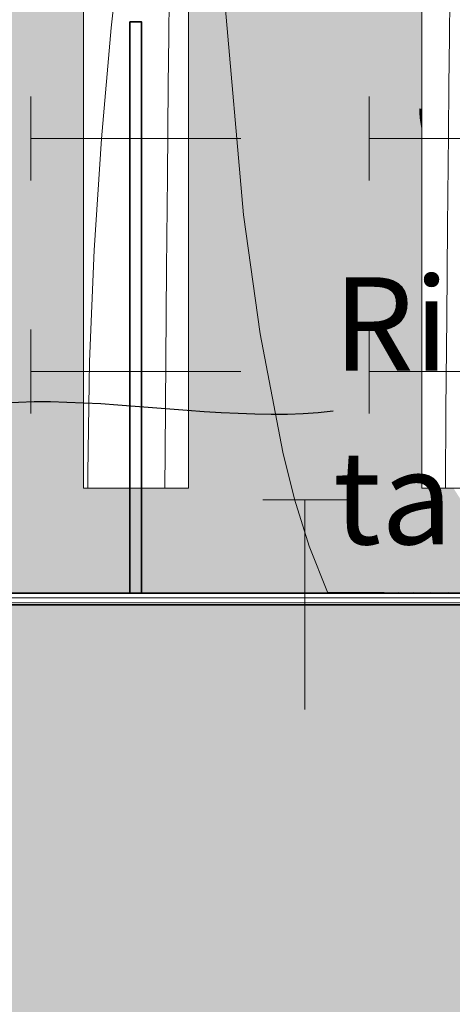
# Model space of a CAD drawing. Units: millimetres. Extents: x 34608 to 55572, y -1640 to 11000.
# Drawn here: x 40114 to 40299, y 3979 to 4401 of the extents above; entities that cross this region are included whole.
import ezdxf

# ---------------------------------------------------------------- set-up
doc = ezdxf.new("R2010")
doc.units = ezdxf.units.MM
doc.header["$MEASUREMENT"] = 0
doc.linetypes.add('Wipeout_Contour', pattern=[1000, 0, -1000])
for name, color, linetype, lineweight in [('0_Pen_No__22', 8, 'Continuous', 35), ('AR - SEINAD - siseseinad_Pen_No__18', 9, 'Continuous', 13), ('AR - SEINAD - siseseinad_Pen_No__2', 8, 'Continuous', 13), ('SA - VIIMISTLUS - põrand_Pen_No__21', 7, 'Continuous', 20)]:
    doc.layers.add(name, color=color, linetype=linetype, lineweight=lineweight)
for name, color, linetype, lineweight, true_color in [('0_Pen_No__221', 7, 'Continuous', 20, 0xe6712b), ('0_Pen_No__245', 7, 'Continuous', 13, 0x474874), ('AR - SEINAD - siseseinad_Pen_No__87', 7, 'Continuous', 9, 0x8a8a8a), ('AR - VAHELAGI_Pen_No__170', 7, 'Continuous', 13, 0xb6b6b6), ('AR - VAHELAGI_Pen_No__189', 7, 'Continuous', 0, 0xdbdbdb), ('AR - VAHELAGI_Pen_No__194', 7, 'Continuous', 13, 0xb6b6b6), ('SA - MÕÕDUD - erimööbel_Pen_No__245', 7, 'Continuous', 13, 0x474874), ('SA - SANTEHNIKA_Pen_No__102', 7, 'Continuous', 13, 0xcccccc), ('SA - SANTEHNIKA_Pen_No__201', 7, 'Continuous', 0, 0xf1ece1), ('SA - VIIMISTLUS - põrand_Pen_No__180', 7, 'Continuous', 15, 0xb6b6b6), ('SA - VIIMISTLUS - põrand_Pen_No__209', 7, 'Continuous', 0, 0xe8e8e8)]:
    doc.layers.add(name, color=color, linetype=linetype, lineweight=lineweight, true_color=true_color)
for name, color, linetype in [('AR - SEINAD - siseseinad', 7, 'Continuous'), ('AR - VAHELAGI', 7, 'Continuous'), ('SA - MÕÕDUD - erimööbel', 7, 'Continuous'), ('SA - SANTEHNIKA', 7, 'Continuous'), ('SA - VIIMISTLUS - põrand', 7, 'Continuous')]:
    doc.layers.add(name, color=color, linetype=linetype)
doc.styles.add('GENERATED_STYLE_1', font='txt')
doc.styles.add('GENERATED_STYLE_2', font='txt')
doc.dimstyles.new('GENERATED_STYLE__1', dxfattribs={"dimtxt": 40, "dimasz": 19, "dimexe": 0.18, "dimexo": 0.0625, "dimgap": 0, "dimtad": 1, "dimtih": 1, "dimtoh": 1, "dimdec": 0, "dimzin": 0, "dimdsep": 46, "dimtxsty": 'GENERATED_STYLE_2', "dimblk": 'ARROWHEAD_16', "dimblk1": 'ARROWHEAD_16', "dimblk2": 'ARROWHEAD_16', "dimcen": 0.09, "dimclrd": 256, "dimclre": 256, "dimclrt": 256, "dimazin": 0, "dimtfac": 1, "dimtdec": 4, "dimtmove": 0, "dimatfit": 3, "dimfxl": 0, "dimtolj": 1, "dimtzin": 0, "dimarcsym": 0})
doc.dimstyles.new('GENERATED_STYLE__3', dxfattribs={"dimtxt": 0.18, "dimasz": 30.4, "dimexe": 0.18, "dimexo": 0.0625, "dimgap": 0, "dimtad": 0, "dimtih": 1, "dimtoh": 1, "dimdec": 4, "dimzin": 0, "dimdsep": 46, "dimcen": 0.09, "dimadec": 0, "dimazin": 0, "dimtfac": 1, "dimtdec": 4, "dimtmove": 0, "dimatfit": 3, "dimldrblk": 'ARROWHEAD_10', "dimfxl": 0, "dimtolj": 1, "dimtzin": 0, "dimarcsym": 0})

# ---------------------------------------------------------------- blocks, each defined once
blk = doc.blocks.new('*X157')
at = {"layer": 'AR - SEINAD - siseseinad_Pen_No__18', "color": 9, "linetype": 'Continuous', "lineweight": 13}
for p, q in [((40152.81, 4397.38), (40158.14, 4444.9)), ((40177.44, 4393.82), (40177.68, 4414.71)), ((40148.6, 4349.75), (40152.81, 4397.38)), ((40177.23, 4372.93), (40177.44, 4393.82)), ((40176.87, 4333.58), (40177.23, 4372.93)), ((40145.51, 4302.03), (40148.6, 4349.75)), ((40176.54, 4294.24), (40176.87, 4333.58)), ((40143.55, 4254.25), (40145.51, 4302.03)), ((40176.21, 4254.89), (40176.54, 4294.24)), ((40142.72, 4206.44), (40143.55, 4254.25)), ((40175.9, 4215.55), (40176.21, 4254.89)), ((40175.78, 4200), (40175.9, 4215.55)), ((40142.76, 4200), (40142.72, 4206.44))]:
    blk.add_line(p, q, dxfattribs=at)
blk = doc.blocks.new('Section Element_35_1')
at = {"color": 254, "linetype": 'Wipeout_Contour', "lineweight": 0, "ltscale": 162336.967724}
blk.add_wipeout([(40185.87, 7100), (40140.87, 7100), (40140.87, 4200), (40185.87, 4200)], dxfattribs=at).dxf.layer = 'AR - SEINAD - siseseinad'
at = {"layer": 'AR - SEINAD - siseseinad_Pen_No__87', "color": 252, "linetype": 'Continuous', "lineweight": 9, "true_color": 0x8a8a8a}
for p, q in [((40140.87, 7100), (40140.87, 4200)), ((40185.87, 4200), (40185.87, 7100)), ((40140.87, 4200), (40185.87, 4200))]:
    blk.add_line(p, q, dxfattribs=at)
at = {"layer": 'AR - SEINAD - siseseinad', "lineweight": 0}
blk.add_blockref('*X157', (0, 0), dxfattribs=at)
blk = doc.blocks.new('*X159')
at = {"layer": 'AR - SEINAD - siseseinad_Pen_No__18', "color": 9, "linetype": 'Continuous', "lineweight": 13}
for p, q in [((40297.75, 4393.54), (40298.02, 4414.44)), ((40297.5, 4372.65), (40297.75, 4393.54)), ((40297.3, 4351.76), (40297.5, 4372.65)), ((40296.94, 4312.41), (40297.3, 4351.76)), ((40296.6, 4273.07), (40296.94, 4312.41)), ((40296.28, 4233.72), (40296.6, 4273.07)), ((40296.01, 4200), (40296.28, 4233.72))]:
    blk.add_line(p, q, dxfattribs=at)
blk = doc.blocks.new('Section Element_36_1')
at = {"color": 254, "linetype": 'Wipeout_Contour', "lineweight": 0, "ltscale": 162910.988404}
blk.add_wipeout([(40330.87, 7100), (40285.87, 7100), (40285.87, 4200), (40330.87, 4200)], dxfattribs=at).dxf.layer = 'AR - SEINAD - siseseinad'
at = {"layer": 'AR - SEINAD - siseseinad_Pen_No__87', "color": 252, "linetype": 'Continuous', "lineweight": 9, "true_color": 0x8a8a8a}
for p, q in [((40285.87, 7100), (40285.87, 4200)), ((40285.87, 4200), (40330.87, 4200))]:
    blk.add_line(p, q, dxfattribs=at)
at = {"layer": 'AR - SEINAD - siseseinad', "lineweight": 0}
blk.add_blockref('*X159', (0, 0), dxfattribs=at)
blk = doc.blocks.new('Section Element_56_1')
at = {"layer": 'SA - SANTEHNIKA_Pen_No__201', "linetype": 'Continuous', "lineweight": 0, "true_color": 0xf1ece1}
for points in [[(40279.74, 4419.8), (40284.77, 4362.8), (40284.04, 4507)], [(40285.87, 4425.46), (40284.04, 4507), (40284.77, 4362.8), (40285.87, 4362.71)], [(40200.48, 4420), (40209.5, 4317.2), (40210.23, 4317.2)], [(40200.48, 4420), (40210.23, 4317.2), (40201.32, 4420)], [(40201.32, 4420), (40210.23, 4317.2), (40203.63, 4420)], [(40212.43, 4317.2), (40203.63, 4420), (40210.23, 4317.2)], [(40212.43, 4317.2), (40207.82, 4419.9), (40203.63, 4420)], [(40216.52, 4317.1), (40207.82, 4419.9), (40212.43, 4317.2)], [(40207.82, 4419.9), (40216.52, 4317.1), (40219.35, 4317.1)], [(40207.82, 4419.9), (40219.35, 4317.1), (40210.76, 4419.9)], [(40219.35, 4317.1), (40214.32, 4419.9), (40210.76, 4419.9)], [(40214.32, 4419.9), (40222.81, 4317.1), (40218.51, 4419.9)], [(40214.32, 4419.9), (40219.35, 4317.1), (40222.81, 4317.1)], [(40223.44, 4419.9), (40218.51, 4419.9), (40231.72, 4317)], [(40218.51, 4419.9), (40226.9, 4317), (40231.72, 4317)], [(40218.51, 4419.9), (40222.81, 4317.1), (40226.9, 4317)], [(40223.44, 4419.9), (40237.28, 4317), (40229.21, 4419.9)], [(40237.28, 4317), (40223.44, 4419.9), (40231.72, 4317)], [(40235.71, 4419.8), (40229.21, 4419.9), (40243.68, 4317)], [(40229.21, 4419.9), (40237.28, 4317), (40243.68, 4317)], [(40243.05, 4419.8), (40235.71, 4419.8), (40250.91, 4316.9)], [(40235.71, 4419.8), (40243.68, 4317), (40250.91, 4316.9)], [(40251.22, 4419.8), (40243.05, 4419.8), (40258.88, 4316.9)], [(40243.05, 4419.8), (40250.91, 4316.9), (40258.88, 4316.9)], [(40251.22, 4419.8), (40267.47, 4316.9), (40260.03, 4419.8)], [(40267.47, 4316.9), (40251.22, 4419.8), (40258.88, 4316.9)], [(40269.57, 4419.8), (40260.03, 4419.8), (40276.7, 4316.8)], [(40260.03, 4419.8), (40267.47, 4316.9), (40276.7, 4316.8)], [(40279.74, 4419.8), (40269.57, 4419.8), (40284.98, 4358.8)], [(40269.57, 4419.8), (40276.7, 4316.8), (40284.98, 4358.8)], [(40279.74, 4419.8), (40284.98, 4358.8), (40284.77, 4362.8)], [(40284.77, 4362.8), (40284.98, 4358.8), (40285.87, 4358.25), (40285.87, 4359.98)], [(40285.87, 4362.71), (40284.77, 4362.8), (40285.87, 4359.98)], [(40276.7, 4316.8), (40285.87, 4316.8), (40285.87, 4333.29), (40284.98, 4358.8)], [(40285.61, 4354.9), (40284.98, 4358.8), (40285.87, 4333.29), (40285.87, 4342.97)], [(40284.98, 4358.8), (40285.61, 4354.9), (40285.87, 4355.54), (40285.87, 4358.25)], [(40285.61, 4354.9), (40285.87, 4354.64), (40285.87, 4355.54)], [(40285.61, 4354.9), (40285.87, 4342.97), (40285.87, 4353.68)], [(40285.61, 4354.9), (40285.87, 4353.68), (40285.87, 4354.64)], [(40217.26, 4266.1), (40209.5, 4317.2), (40216.63, 4266.1)], [(40209.5, 4317.2), (40217.26, 4266.1), (40210.23, 4317.2)], [(40210.23, 4317.2), (40217.26, 4266.1), (40212.43, 4317.2)], [(40219.46, 4266.1), (40212.43, 4317.2), (40217.26, 4266.1)], [(40219.46, 4266.1), (40216.52, 4317.1), (40212.43, 4317.2)], [(40216.52, 4317.1), (40226.17, 4266), (40219.35, 4317.1)], [(40226.17, 4266), (40216.52, 4317.1), (40223.34, 4266)], [(40216.52, 4317.1), (40219.46, 4266.1), (40223.34, 4266)], [(40219.35, 4317.1), (40226.17, 4266), (40222.81, 4317.1)], [(40222.81, 4317.1), (40229.52, 4265.9), (40226.9, 4317)], [(40222.81, 4317.1), (40226.17, 4266), (40229.52, 4265.9)], [(40233.51, 4265.9), (40226.9, 4317), (40229.52, 4265.9)], [(40233.51, 4265.9), (40238.22, 4265.9), (40226.9, 4317)], [(40238.22, 4265.9), (40231.72, 4317), (40226.9, 4317)], [(40238.22, 4265.9), (40243.68, 4265.8), (40231.72, 4317)], [(40237.28, 4317), (40231.72, 4317), (40243.68, 4265.8)], [(40249.97, 4265.8), (40237.28, 4317), (40243.68, 4265.8)], [(40249.97, 4265.8), (40243.68, 4317), (40237.28, 4317)], [(40249.97, 4265.8), (40256.99, 4265.8), (40243.68, 4317)], [(40256.99, 4265.8), (40250.91, 4316.9), (40243.68, 4317)], [(40250.91, 4316.9), (40256.99, 4265.8), (40264.85, 4265.7)], [(40250.91, 4316.9), (40264.85, 4265.7), (40258.88, 4316.9)], [(40273.24, 4265.7), (40258.88, 4316.9), (40264.85, 4265.7)], [(40258.88, 4316.9), (40273.24, 4265.7), (40267.47, 4316.9)], [(40267.47, 4316.9), (40273.24, 4265.7), (40282.26, 4265.7)], [(40282.26, 4265.7), (40276.7, 4316.8), (40267.47, 4316.9)], [(40285.87, 4285.69), (40276.7, 4316.8), (40282.26, 4265.7), (40285.87, 4265.66)], [(40276.7, 4316.8), (40285.87, 4285.69), (40285.87, 4316.8)], [(40227.11, 4215.4), (40216.63, 4266.1), (40226.38, 4215.4)], [(40216.63, 4266.1), (40227.11, 4215.4), (40217.26, 4266.1)], [(40219.46, 4266.1), (40217.26, 4266.1), (40227.11, 4215.4)], [(40219.46, 4266.1), (40229.1, 4215.3), (40223.34, 4266)], [(40229.1, 4215.3), (40219.46, 4266.1), (40227.11, 4215.4)], [(40223.34, 4266), (40235.5, 4215.3), (40226.17, 4266)], [(40223.34, 4266), (40232.88, 4215.3), (40235.5, 4215.3)], [(40223.34, 4266), (40229.1, 4215.3), (40232.88, 4215.3)], [(40229.52, 4265.9), (40226.17, 4266), (40235.5, 4215.3)], [(40238.75, 4215.2), (40229.52, 4265.9), (40235.5, 4215.3)], [(40238.75, 4215.2), (40233.51, 4265.9), (40229.52, 4265.9)], [(40242.63, 4215.2), (40233.51, 4265.9), (40238.75, 4215.2)], [(40242.63, 4215.2), (40247.14, 4215.2), (40233.51, 4265.9)], [(40247.14, 4215.2), (40238.22, 4265.9), (40233.51, 4265.9)], [(40247.14, 4215.2), (40252.48, 4215.1), (40238.22, 4265.9)], [(40252.48, 4215.1), (40243.68, 4265.8), (40238.22, 4265.9)], [(40243.68, 4265.8), (40252.48, 4215.1), (40258.56, 4215.1)], [(40243.68, 4265.8), (40258.56, 4215.1), (40249.97, 4265.8)], [(40249.97, 4265.8), (40258.56, 4215.1), (40265.38, 4215)], [(40249.97, 4265.8), (40265.38, 4215), (40256.99, 4265.8)], [(40272.93, 4215), (40256.99, 4265.8), (40265.38, 4215)], [(40264.85, 4265.7), (40256.99, 4265.8), (40272.93, 4215)], [(40272.93, 4215), (40281.1, 4215), (40264.85, 4265.7)], [(40281.1, 4215), (40273.24, 4265.7), (40264.85, 4265.7)], [(40285.87, 4227.27), (40273.24, 4265.7), (40281.1, 4215), (40285.87, 4215)], [(40282.26, 4265.7), (40273.24, 4265.7), (40285.87, 4227.27), (40285.87, 4241.74)], [(40282.26, 4265.7), (40285.87, 4241.74), (40285.87, 4254.74)], [(40282.26, 4265.7), (40285.87, 4254.74), (40285.87, 4265.66)], [(40226.38, 4215.4), (40232.04, 4195.3), (40227.11, 4215.4)], [(40232.04, 4195.3), (40226.38, 4215.4), (40231.41, 4195.3)], [(40229.1, 4215.3), (40227.11, 4215.4), (40232.04, 4195.3)], [(40229.1, 4215.3), (40234.03, 4195.3), (40232.88, 4215.3)], [(40234.03, 4195.3), (40229.1, 4215.3), (40232.04, 4195.3)], [(40237.7, 4195.2), (40232.88, 4215.3), (40234.03, 4195.3)], [(40237.7, 4195.2), (40240.22, 4195.2), (40232.88, 4215.3)], [(40240.22, 4195.2), (40235.5, 4215.3), (40232.88, 4215.3)], [(40238.75, 4215.2), (40235.5, 4215.3), (40240.22, 4195.2)], [(40243.47, 4195.2), (40238.75, 4215.2), (40240.22, 4195.2)], [(40243.47, 4195.2), (40242.63, 4215.2), (40238.75, 4215.2)], [(40243.47, 4195.2), (40247.24, 4195.1), (40242.63, 4215.2)], [(40247.24, 4195.1), (40251.75, 4195.1), (40242.63, 4215.2)], [(40251.75, 4195.1), (40247.14, 4215.2), (40242.63, 4215.2)], [(40251.75, 4195.1), (40256.99, 4195.1), (40247.14, 4215.2)], [(40256.99, 4195.1), (40252.48, 4215.1), (40247.14, 4215.2)], [(40252.48, 4215.1), (40256.99, 4195.1), (40262.97, 4195)], [(40258.56, 4215.1), (40252.48, 4215.1), (40262.97, 4195)], [(40269.68, 4195), (40258.56, 4215.1), (40262.97, 4195)], [(40265.38, 4215), (40258.56, 4215.1), (40269.68, 4195)], [(40269.68, 4195), (40277.12, 4195), (40265.38, 4215)], [(40277.12, 4195), (40272.93, 4215), (40265.38, 4215)], [(40277.12, 4195), (40285.09, 4194.9), (40272.93, 4215)], [(40285.09, 4194.9), (40281.1, 4215), (40272.93, 4215)], [(40285.87, 4207.38), (40281.1, 4215), (40285.09, 4194.9), (40293.68, 4194.9), (40290.49, 4200), (40285.87, 4200)], [(40285.87, 4215), (40281.1, 4215), (40285.87, 4207.38)], [(40292.73, 4200), (40290.49, 4200), (40293.68, 4194.9)], [(40292.73, 4200), (40293.68, 4194.9), (40302.7, 4194.9), (40299.46, 4200)], [(40231.41, 4195.3), (40238.22, 4175.1), (40232.04, 4195.3)], [(40238.22, 4175.1), (40231.41, 4195.3), (40237.6, 4175.1)], [(40234.03, 4195.3), (40232.04, 4195.3), (40238.22, 4175.1)], [(40237.7, 4195.2), (40234.03, 4195.3), (40240.22, 4175)], [(40240.22, 4175), (40234.03, 4195.3), (40238.22, 4175.1)], [(40246.19, 4175), (40237.7, 4195.2), (40243.68, 4175)], [(40237.7, 4195.2), (40240.22, 4175), (40243.68, 4175)], [(40237.7, 4195.2), (40246.19, 4175), (40240.22, 4195.2)], [(40240.22, 4195.2), (40246.19, 4175), (40243.47, 4195.2)], [(40249.34, 4175), (40243.47, 4195.2), (40246.19, 4175)], [(40249.34, 4175), (40247.24, 4195.1), (40243.47, 4195.2)], [(40249.34, 4175), (40253.01, 4174.9), (40247.24, 4195.1)], [(40253.01, 4174.9), (40257.41, 4174.9), (40247.24, 4195.1)], [(40247.24, 4195.1), (40257.41, 4174.9), (40251.75, 4195.1)], [(40251.75, 4195.1), (40257.41, 4174.9), (40262.44, 4174.9)], [(40251.75, 4195.1), (40262.44, 4174.9), (40256.99, 4195.1)], [(40268.31, 4174.8), (40256.99, 4195.1), (40262.44, 4174.9)], [(40262.97, 4195), (40256.99, 4195.1), (40268.31, 4174.8)], [(40274.92, 4174.8), (40262.97, 4195), (40268.31, 4174.8)], [(40262.97, 4195), (40274.92, 4174.8), (40269.68, 4195)], [(40282.15, 4174.8), (40269.68, 4195), (40274.92, 4174.8)], [(40282.15, 4174.8), (40277.12, 4195), (40269.68, 4195)], [(40290.12, 4174.8), (40277.12, 4195), (40282.15, 4174.8)], [(40290.12, 4174.8), (40285.09, 4194.9), (40277.12, 4195)], [(40298.51, 4174.8), (40285.09, 4194.9), (40290.12, 4174.8)], [(40298.51, 4174.8), (40293.68, 4194.9), (40285.09, 4194.9)], [(40307.31, 4174.7), (40293.68, 4194.9), (40298.51, 4174.8)], [(40307.31, 4174.7), (40302.7, 4194.9), (40293.68, 4194.9)], [(40238.22, 4175.1), (40237.6, 4175.1), (40245.56, 4155.4)], [(40240.22, 4175), (40238.22, 4175.1), (40246.19, 4155.4)], [(40246.19, 4155.4), (40238.22, 4175.1), (40245.56, 4155.4)], [(40243.68, 4175), (40240.22, 4175), (40247.97, 4155.4)], [(40247.97, 4155.4), (40240.22, 4175), (40246.19, 4155.4)], [(40246.19, 4175), (40243.68, 4175), (40253.74, 4155.4)], [(40253.74, 4155.4), (40243.68, 4175), (40251.33, 4155.4)], [(40243.68, 4175), (40247.97, 4155.4), (40251.33, 4155.4)], [(40246.19, 4175), (40253.74, 4155.4), (40249.34, 4175)], [(40253.01, 4174.9), (40249.34, 4175), (40256.78, 4155.4)], [(40256.78, 4155.4), (40249.34, 4175), (40253.74, 4155.4)], [(40257.41, 4174.9), (40253.01, 4174.9), (40260.45, 4155.4)], [(40253.01, 4174.9), (40256.78, 4155.4), (40260.45, 4155.4)], [(40262.44, 4174.9), (40257.41, 4174.9), (40264.75, 4155.4)], [(40264.75, 4155.4), (40257.41, 4174.9), (40260.45, 4155.4)], [(40268.31, 4174.8), (40262.44, 4174.9), (40269.89, 4155.4)], [(40262.44, 4174.9), (40264.75, 4155.4), (40269.89, 4155.4)], [(40268.31, 4174.8), (40275.76, 4155.4), (40274.92, 4174.8)], [(40268.31, 4174.8), (40269.89, 4155.4), (40275.76, 4155.4)], [(40282.15, 4174.8), (40274.92, 4174.8), (40282.36, 4155.4)], [(40282.36, 4155.4), (40274.92, 4174.8), (40275.76, 4155.4)], [(40290.12, 4174.8), (40282.15, 4174.8), (40289.6, 4155.4)], [(40289.6, 4155.4), (40282.15, 4174.8), (40282.36, 4155.4)], [(40290.12, 4174.8), (40289.6, 4155.4), (40297.46, 4155.4)], [(40298.51, 4174.8), (40290.12, 4174.8), (40297.46, 4155.4)], [(40298.51, 4174.8), (40297.46, 4155.4), (40305.85, 4155.4)], [(40307.31, 4174.7), (40298.51, 4174.8), (40305.85, 4155.4)], [(40246.19, 4155.4), (40245.56, 4155.4), (40245.98, 4155), (40246.46, 4155)], [(40246.19, 4155.4), (40246.83, 4155), (40248.2, 4155), (40247.97, 4155.4)], [(40246.83, 4155), (40246.19, 4155.4), (40246.46, 4155)], [(40251.33, 4155.4), (40247.97, 4155.4), (40248.91, 4155), (40251.52, 4155)], [(40248.91, 4155), (40247.97, 4155.4), (40248.2, 4155)], [(40253.74, 4155.4), (40251.33, 4155.4), (40252.05, 4155), (40253.93, 4155)], [(40252.05, 4155), (40251.33, 4155.4), (40251.52, 4155)], [(40253.74, 4155.4), (40254.63, 4155), (40256.99, 4155), (40256.78, 4155.4)], [(40253.74, 4155.4), (40253.93, 4155), (40254.63, 4155)], [(40260.45, 4155.4), (40256.78, 4155.4), (40257.83, 4155), (40260.68, 4155)], [(40257.83, 4155), (40256.78, 4155.4), (40256.99, 4155)], [(40260.45, 4155.4), (40261.71, 4155), (40265.05, 4155), (40264.75, 4155.4)], [(40261.71, 4155), (40260.45, 4155.4), (40260.68, 4155)], [(40269.89, 4155.4), (40264.75, 4155.4), (40265.05, 4155), (40269.05, 4155)], [(40269.05, 4155), (40270.26, 4155), (40269.89, 4155.4)], [(40275.76, 4155.4), (40269.89, 4155.4), (40270.26, 4155), (40274.82, 4155)], [(40274.82, 4155), (40276.25, 4155), (40275.76, 4155.4)], [(40282.36, 4155.4), (40275.76, 4155.4), (40276.25, 4155), (40281.38, 4155)], [(40281.38, 4155), (40282.99, 4155), (40282.36, 4155.4)], [(40282.36, 4155.4), (40282.99, 4155), (40288.62, 4155), (40289.6, 4155.4)], [(40288.62, 4155), (40290.36, 4155), (40289.6, 4155.4)], [(40297.46, 4155.4), (40289.6, 4155.4), (40290.36, 4155), (40296.48, 4155)], [(40296.48, 4155), (40298.41, 4155), (40297.46, 4155.4)], [(40305.85, 4155.4), (40297.46, 4155.4), (40298.41, 4155), (40304.94, 4155)]]:
    blk.add_hatch(color=254, dxfattribs=at).paths.add_polyline_path(points)
at = {"layer": 'SA - SANTEHNIKA_Pen_No__102', "color": 254, "linetype": 'Continuous', "lineweight": 13, "true_color": 0xcccccc}
for p, q in [((40200.48, 4420), (40209.5, 4317.2)), ((40209.5, 4317.2), (40216.63, 4266.1)), ((40216.63, 4266.1), (40226.38, 4215.4)), ((40231.41, 4195.3), (40226.38, 4215.4)), ((40237.6, 4175.1), (40231.41, 4195.3)), ((40245.56, 4155.4), (40237.6, 4175.1)), ((40245.98, 4155), (40245.56, 4155.4))]:
    blk.add_line(p, q, dxfattribs=at)
blk = doc.blocks.new('Section Element_61_1')
at = {"layer": 'AR - VAHELAGI_Pen_No__170', "linetype": 'Continuous', "lineweight": 13, "true_color": 0xb6b6b6}
blk.add_hatch(color=253, dxfattribs=at).paths.add_polyline_path([(34608.57, 3755), (43370.39, 3755), (43370.39, 4020), (34608.57, 4020)])
at = {"layer": 'AR - VAHELAGI_Pen_No__189', "linetype": 'Continuous', "lineweight": 0, "true_color": 0xdbdbdb}
blk.add_hatch(color=254, dxfattribs=at).paths.add_polyline_path([(34612.77, 4070), (43370.39, 4070), (43370.39, 4150), (34612.77, 4150)])
at = {"layer": 'AR - VAHELAGI_Pen_No__194', "linetype": 'Continuous', "lineweight": 13, "true_color": 0xb6b6b6}
for points in [[(34612.77, 4070), (34608.57, 4070), (34608.57, 4050), (43370.39, 4050), (43370.39, 4070)], [(43370.39, 4050), (34608.57, 4050), (34608.57, 4020), (43370.39, 4020)]]:
    blk.add_hatch(color=253, dxfattribs=at).paths.add_polyline_path(points)
blk = doc.blocks.new('Section Element_71_1')
at = {"color": 254, "linetype": 'Wipeout_Contour', "lineweight": 0, "ltscale": 165654.918596}
blk.add_wipeout([(42603.77, 4155), (39805.49, 4155), (39805.49, 4153), (42603.77, 4153)], dxfattribs=at).dxf.layer = 'AR - SEINAD - siseseinad'
at = {"layer": 'AR - SEINAD - siseseinad_Pen_No__2', "color": 8, "linetype": 'Continuous', "lineweight": 13}
blk.add_line((42603.78, 4155), (39805.49, 4155), dxfattribs=at)
blk = doc.blocks.new('Section Element_73_1')
at = {"layer": 'AR - SEINAD - siseseinad', "linetype": 'Continuous', "lineweight": 0, "true_color": 0xffffff}
blk.add_hatch(color=7, dxfattribs=at).paths.add_polyline_path([(40019.64, 4155), (40245.98, 4155), (40245.56, 4155.4), (40237.6, 4175.1), (40231.41, 4195.3), (40226.38, 4215.4), (40216.63, 4266.1), (40209.5, 4317.2), (40200.48, 4420), (40195.35, 4543.7), (40193.77, 4667.4), (40195.14, 4915), (40195.76, 5023), (40196.39, 5024.4), (40197.86, 5025), (40265.87, 5025), (40265.87, 5148), (40280.77, 5148), (40280.77, 6487), (40285.87, 6487), (40285.87, 7100), (40185.87, 7100), (40185.87, 4200), (40140.87, 4200), (40140.87, 7100), (40040.87, 7100), (40040.87, 5025), (40067.86, 5025), (40069.12, 5024.4), (40069.96, 5023), (40070.06, 4969), (40070.38, 4915), (40071.43, 4791.2), (40071.85, 4667.4), (40070.27, 4543.7), (40065.14, 4420), (40056.12, 4317.2), (40048.99, 4266.1), (40040.87, 4223.89), (40040.87, 4200), (40035.39, 4200), (40034.21, 4195.3), (40028.02, 4175.3), (40020.06, 4155.4)])
blk = doc.blocks.new('Section Element_84_1')
at = {"layer": 'SA - VIIMISTLUS - põrand_Pen_No__180', "linetype": 'Continuous', "lineweight": 15, "true_color": 0xb6b6b6}
blk.add_hatch(color=253, dxfattribs=at).paths.add_polyline_path([(35921.04, 4150), (42854.25, 4150), (42854.25, 4151), (35921.04, 4151)])
at = {"layer": 'SA - VIIMISTLUS - põrand_Pen_No__21', "color": 7, "linetype": 'Continuous', "lineweight": 20}
blk.add_line((42854.25, 4151), (34613.25, 4151), dxfattribs=at)
at = {"layer": 'SA - VIIMISTLUS - põrand_Pen_No__21', "color": 7, "linetype": 'Continuous', "lineweight": 20, "flags": 128}
blk.add_lwpolyline([(42853.77, 4150), (35921.04, 4150), (35264.18, 4150), (34613.25, 4150)], dxfattribs=at)
blk = doc.blocks.new('Section Element_85_1')
at = {"color": 254, "linetype": 'Wipeout_Contour', "lineweight": 0, "ltscale": 163592.239106}
blk.add_wipeout([(38768.81, 4151), (42603.77, 4151), (42603.77, 4153), (38768.81, 4153)], dxfattribs=at).dxf.layer = 'SA - VIIMISTLUS - põrand'
at = {"layer": 'SA - VIIMISTLUS - põrand_Pen_No__209', "color": 254, "linetype": 'Continuous', "lineweight": 0, "true_color": 0xe8e8e8}
blk.add_line((39805.49, 4153), (42603.78, 4153), dxfattribs=at)
blk = doc.blocks.new('Line_51_1', base_point=(40118.37, 4250))
at = {"layer": '0_Pen_No__221', "color": 32, "linetype": 'Continuous', "lineweight": 20, "true_color": 0xe6712b}
for p, q in [((40118.37, 4268), (40118.37, 4232)), ((40118.37, 4250), (40208.37, 4250))]:
    blk.add_line(p, q, dxfattribs=at)
blk = doc.blocks.new('Line_52_1', base_point=(40118.37, 4350))
at = {"layer": '0_Pen_No__221', "color": 32, "linetype": 'Continuous', "lineweight": 20, "true_color": 0xe6712b}
for p, q in [((40118.37, 4368), (40118.37, 4332)), ((40118.37, 4350), (40208.37, 4350))]:
    blk.add_line(p, q, dxfattribs=at)
blk = doc.blocks.new('Line_53_1', base_point=(40263.37, 4250))
at = {"layer": '0_Pen_No__221', "color": 32, "linetype": 'Continuous', "lineweight": 20, "true_color": 0xe6712b}
for p, q in [((40263.37, 4268), (40263.37, 4232)), ((40263.37, 4250), (40353.37, 4250))]:
    blk.add_line(p, q, dxfattribs=at)
blk = doc.blocks.new('Line_54_1', base_point=(40263.37, 4350))
at = {"layer": '0_Pen_No__221', "color": 32, "linetype": 'Continuous', "lineweight": 20, "true_color": 0xe6712b}
for p, q in [((40263.37, 4368), (40263.37, 4332)), ((40263.37, 4350), (40353.37, 4350))]:
    blk.add_line(p, q, dxfattribs=at)
blk = doc.blocks.new('Line_105_1', base_point=(40235.77, 4195))
at = {"layer": '0_Pen_No__221', "color": 32, "linetype": 'Continuous', "lineweight": 20, "true_color": 0xe6712b}
for p, q in [((40253.77, 4195), (40217.77, 4195)), ((40235.77, 4195), (40235.77, 4105))]:
    blk.add_line(p, q, dxfattribs=at)
blk = doc.blocks.new('*D431')
at = {"layer": 'SA - MÕÕDUD - erimööbel_Pen_No__245', "linetype": 'Continuous', "lineweight": 13, "true_color": 0x474874}
for points in [[(36707.77, 4539.36), (36725.09, 4529.36), (36725.09, 4549.36)], [(42603.78, 4539.36), (42586.46, 4549.36), (42586.46, 4529.36)]]:
    blk.add_hatch(color=167, dxfattribs=at).paths.add_polyline_path(points)
at = {"layer": 'SA - MÕÕDUD - erimööbel_Pen_No__245', "color": 167, "linetype": 'Continuous', "lineweight": 13, "true_color": 0x474874}
for p, q in [((36707.77, 4520.61), (36707.77, 4558.11)), ((42603.78, 4520.61), (42603.78, 4558.11)), ((36707.77, 4539.36), (36725.09, 4549.36)), ((36725.09, 4549.36), (36725.09, 4529.36)), ((42586.46, 4529.36), (42586.46, 4549.36)), ((42603.78, 4539.36), (42586.46, 4549.36)), ((36707.77, 4539.36), (36725.09, 4529.36)), ((36725.09, 4539.36), (42586.46, 4539.36)), ((42603.78, 4539.36), (42586.46, 4529.36))]:
    blk.add_line(p, q, dxfattribs=at)
at = {"layer": 'SA - MÕÕDUD - erimööbel_Pen_No__245', "color": 167, "lineweight": 13, "true_color": 0x474874, "insert": (39595.98, 4547.36), "char_height": 40, "attachment_point": 7, "style": 'GENERATED_STYLE_2'}
blk.add_mtext('\\A1;{\\pql;\\fSwis721 Cn BT|b0|i0|c0|p0;\\W1.000000;5,896}', dxfattribs=at)
blk = doc.blocks.new('ARROWHEAD_16')
at = {"linetype": 'Continuous', "lineweight": 0}
blk.add_hatch(color=0, dxfattribs=at).paths.add_polyline_path([(-0.9093, 0.525), (0, 0), (-0.9093, -0.525)])
at = {"color": 0, "linetype": 'Continuous', "lineweight": 0}
blk.add_line((0, 0), (-1, 0), dxfattribs=at)
blk = doc.blocks.new('ARROWHEAD_10')
at = {"linetype": 'Continuous', "lineweight": 0}
blk.add_hatch(color=0, dxfattribs=at).paths.add_polyline_path([(-0.525, 0.525), (0, 0), (-0.525, -0.525)])
at = {"color": 0, "linetype": 'Continuous', "lineweight": 0}
blk.add_line((0, 0), (-1, 0), dxfattribs=at)

msp = doc.modelspace()

# ---------------------------------------------------------------- block references
at = {"layer": 'AR - SEINAD - siseseinad', "lineweight": 0}
for name in ['Section Element_35_1', 'Section Element_36_1']:
    msp.add_blockref(name, (0, 0), dxfattribs=at)
at = {"layer": 'AR - VAHELAGI', "lineweight": 0}
msp.add_blockref('Section Element_61_1', (0, 0), dxfattribs=at)

# ---------------------------------------------------------------- next in the draw order: block references
at = {"color": 32, "linetype": 'Continuous', "lineweight": 20, "true_color": 0xe6712b}
for name, p in [('Line_52_1', (40118.37, 4350)), ('Line_54_1', (40263.37, 4350)), ('Line_51_1', (40118.37, 4250)), ('Line_53_1', (40263.37, 4250))]:
    msp.add_blockref(name, p, dxfattribs=at)
at = {"layer": 'SA - SANTEHNIKA', "lineweight": 0}
msp.add_blockref('Section Element_56_1', (0, 0), dxfattribs=at)

# ---------------------------------------------------------------- next in the draw order: texts
at = {"layer": '0_Pen_No__245', "color": 167, "linetype": 'Continuous', "lineweight": 13, "true_color": 0x474874, "char_height": 40, "attachment_point": 4, "line_spacing_factor": 1.117757, "style": 'GENERATED_STYLE_1'}
for s, insert, width in [('\\A1;{\\pql;\\fOpen Sans|b0|i0|c0|p0;\\W1.000000;Ribi talla küljes kinnitatud kahe poldiga, poldid pulbervärvitud RAL90\\fOpen Sans|b0|i0|c0|p0;\\W1.000000;10}', (39212.77, 4436.84), 1046.5376), ('\\A1;{\\pql;\\fOpen Sans|b0|i0|c0|p0;\\W1.000000;Ribiseina tald poltkinnitusega põrandas\\fOpen Sans|b0|i0|c0|p0;\\W1.000000;, tallaelement pulbervärvitud RAL9010}', (40247.87, 4233.17), 1070.3549)]:
    msp.add_mtext(s, dxfattribs=dict(at, insert=insert, width=width))

# ---------------------------------------------------------------- next in the draw order: leaders
at = {"layer": '0_Pen_No__245', "color": 167, "linetype": 'Continuous', "lineweight": 13, "true_color": 0x474874, "path_type": 1, "annotation_type": 0, "has_hookline": 1, "hookline_direction": 0}
for points, text_width in [([(39000.77, 4367.04), (39013.65, 4410.44), (39212.77, 4436.84)], 1017.06), ([(40035.87, 4163.37), (40048.75, 4206.77), (40247.87, 4233.17)], 1031.03)]:
    msp.add_leader(points, dimstyle='GENERATED_STYLE__3', dxfattribs=dict(at, text_width=text_width))

# ---------------------------------------------------------------- next in the draw order: block references
at = {"layer": 'AR - SEINAD - siseseinad', "lineweight": 0}
msp.add_blockref('Section Element_71_1', (0, 0), dxfattribs=at)

# ---------------------------------------------------------------- next in the draw order: block references
msp.add_blockref('Section Element_73_1', (0, 0), dxfattribs=at)
at = {"layer": 'SA - VIIMISTLUS - põrand', "lineweight": 0}
msp.add_blockref('Section Element_84_1', (0, 0), dxfattribs=at)

# ---------------------------------------------------------------- next in the draw order: block references
msp.add_blockref('Section Element_85_1', (0, 0), dxfattribs=at)

# ---------------------------------------------------------------- next in the draw order: linework, layer by layer
at = {"layer": '0_Pen_No__22', "color": 8, "linetype": 'Continuous', "lineweight": 35, "flags": 128}
for points in [[(40160.77, 4400), (40160.77, 4155), (40165.77, 4155), (40165.77, 4400)], [(36708.77, 4155), (36708.77, 4150), (42603.78, 4150), (42603.78, 4155)]]:
    msp.add_lwpolyline(points, close=True, dxfattribs=at)

# ---------------------------------------------------------------- next in the draw order: block references
at = {"color": 32, "linetype": 'Continuous', "lineweight": 20, "true_color": 0xe6712b}
msp.add_blockref('Line_105_1', (40235.77, 4195), dxfattribs=at)

# ---------------------------------------------------------------- next in the draw order: dimensions: what is measured, and where the dimension line sits
at = {"layer": 'SA - MÕÕDUD - erimööbel', "color": 167, "linetype": 'Continuous', "lineweight": 13, "true_color": 0x474874}
dim = msp.add_linear_dim(base=(42603.78, 4539.36), p1=(36707.77, 4155), p2=(42603.78, 4155), dimstyle='GENERATED_STYLE__1', dxfattribs=at)
dim.commit()
dim.dimension.update_dxf_attribs({"geometry": '*D431', "text_midpoint": (39662.99, 4567.36), "dimtype": 160})

doc.saveas('drawing.dxf')
